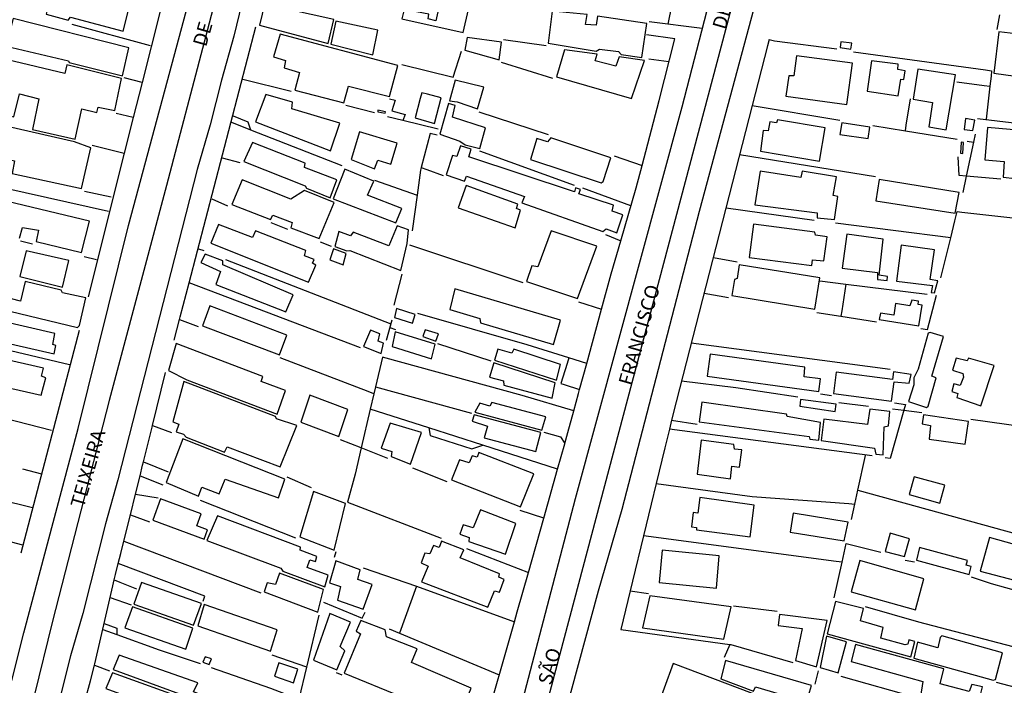
# Model space of a CAD drawing. Units: millimetres. Extents: x 178300 to 180721, y 1671502 to 1674280.
# Drawn here: x 180282 to 180458, y 1673245 to 1673364 of the extents above; entities that cross this region are included whole.
import ezdxf
from ezdxf.enums import TextEntityAlignment as Align

# ---------------------------------------------------------------- set-up
doc = ezdxf.new("R2010")
doc.units = ezdxf.units.MM
doc.header["$MEASUREMENT"] = 0
for name, color, linetype in [('IMAGEM', 7, 'Continuous'), ('V-EDIFICACAO', 7, 'Continuous'), ('V-EIXO_DE_LOGRADOURO', 3, 'Continuous'), ('V-LOTE', 1, 'Continuous'), ('V-NOME_DOS_LOGRADOUROS', 7, 'Continuous'), ('V-QUADRA', 2, 'Continuous'), ('V-TESTADA', 250, 'Continuous')]:
    doc.layers.add(name, color=color, linetype=linetype)
picture_1 = doc.add_image_def('image1.jpg', size_in_pixel=(4029, 4627))

msp = doc.modelspace()

# ---------------------------------------------------------------- linework, layer by layer
at = {"layer": 'V-EDIFICACAO'}
for points in [[(180358.21, 1673370.71), (180356.81, 1673364.16), (180355.4, 1673364.5), (180355.53, 1673365.35), (180351.11, 1673366.2), (180350.73, 1673364.54), (180361.69, 1673362.04), (180363.39, 1673369.56), (180358.21, 1673370.71)], [(180330.41, 1673366.2), (180330.66, 1673367.69), (180331.94, 1673367.43), (180332.07, 1673368.03), (180326.63, 1673369.09), (180325.22, 1673363.35), (180337.51, 1673360.12), (180338.53, 1673364.37), (180330.41, 1673366.2)], [(180292.45, 1673368.33), (180291.77, 1673366.24), (180287.6, 1673367.48), (180287.09, 1673365.35), (180291, 1673364.29), (180291.43, 1673364.84), (180300.82, 1673362.29), (180301.72, 1673365.82), (180292.45, 1673368.33)], [(180385.71, 1673364.97), (180385.46, 1673363.4), (180383.59, 1673363.52), (180383.84, 1673365.27), (180377.63, 1673365.86), (180376.87, 1673360.17), (180385.5, 1673358.72), (180386.05, 1673359.1), (180389.49, 1673358.68), (180389.92, 1673358.12), (180393.66, 1673357.61), (180394.51, 1673363.65), (180385.71, 1673364.97)], [(180281.14, 1673364.59), (180279.91, 1673359.61), (180291.09, 1673356.98), (180291.17, 1673356.68), (180300.7, 1673354.34), (180301.84, 1673359.32), (180281.14, 1673364.59)], [(180338.91, 1673364.12), (180338.02, 1673359.95), (180345.5, 1673358.08), (180346.39, 1673362.46), (180338.91, 1673364.12)], [(180328.96, 1673361.78), (180327.77, 1673357.7), (180329.9, 1673357.06), (180329.64, 1673355.74), (180332.41, 1673354.89), (180331.56, 1673351.75), (180340.31, 1673349.5), (180341.16, 1673352.47), (180348.47, 1673350.64), (180349.96, 1673356.17), (180328.96, 1673361.78)], [(180457.51, 1673362.16), (180456.61, 1673354.77), (180460.48, 1673354.26), (180460.78, 1673357.4), (180460.4, 1673357.44), (180460.65, 1673359.19), (180460.27, 1673359.23), (180460.57, 1673361.82), (180457.51, 1673362.16)], [(180290.79, 1673356.25), (180290.41, 1673354.72), (180280.16, 1673357.15), (180280.5, 1673358.89), (180280.5, 1673358.89), (180274.77, 1673360.38), (180272.77, 1673352.34), (180274.26, 1673351.96), (180273.57, 1673348.77), (180281.31, 1673346.95), (180282.29, 1673351.07), (180285.73, 1673350.22), (180284.63, 1673344.73), (180292.24, 1673342.99), (180293.47, 1673348.43), (180296.15, 1673347.75), (180296.4, 1673348.73), (180299.38, 1673348.09), (180300.53, 1673353.83), (180290.79, 1673356.25)], [(180362.42, 1673361.19), (180361.95, 1673358.93), (180368.11, 1673357.19), (180368.54, 1673360.34), (180362.42, 1673361.19)], [(180429.28, 1673360.42), (180429.11, 1673359.36), (180431.02, 1673359.06), (180431.19, 1673360.17), (180429.28, 1673360.42)], [(180385.29, 1673357.02), (180385.63, 1673358.21), (180379.8, 1673358.97), (180378.4, 1673354.13), (180391.79, 1673350.26), (180394.13, 1673357.06), (180389.58, 1673357.7), (180388.98, 1673356.04), (180385.29, 1673357.02)], [(180421.33, 1673357.91), (180420.82, 1673354.3), (180419.93, 1673354.34), (180419.42, 1673350.69), (180430.34, 1673349.16), (180431.36, 1673356.55), (180421.33, 1673357.91)], [(180434.72, 1673357.02), (180433.96, 1673351.54), (180439.48, 1673350.73), (180439.99, 1673353.7), (180440.55, 1673353.66), (180440.76, 1673355.23), (180439.44, 1673355.45), (180439.53, 1673356.38), (180434.72, 1673357.02)], [(180443.01, 1673355.53), (180442.2, 1673350.13), (180445.65, 1673349.54), (180444.97, 1673345.2), (180448.11, 1673344.65), (180449.77, 1673354.51), (180443.01, 1673355.53)], [(180360.25, 1673353.53), (180359.23, 1673349.84), (180360.63, 1673349.67), (180364.24, 1673348.43), (180365.35, 1673352.26), (180360.25, 1673353.53)], [(180326.37, 1673350.98), (180324.54, 1673346.05), (180337.93, 1673340.87), (180339.59, 1673345.84), (180331.05, 1673348.39), (180331.17, 1673349.58), (180326.37, 1673350.98)], [(180359.74, 1673346.9), (180360.25, 1673349.03), (180359.06, 1673349.37), (180357.49, 1673343.88), (180361.06, 1673342.61), (180362.03, 1673341.97), (180364.63, 1673341.29), (180365.69, 1673345.03), (180359.74, 1673346.9)], [(180346.43, 1673348.14), (180346.43, 1673347.88), (180347.71, 1673347.63), (180347.81, 1673347.85), (180346.43, 1673348.14)], [(180274.09, 1673346.61), (180272.3, 1673339), (180277.95, 1673337.72), (180278.51, 1673339.76), (180281.4, 1673339.08), (180281.01, 1673336.83), (180281.01, 1673336.83), (180281.01, 1673336.83), (180293.38, 1673334.15), (180295.04, 1673341.42), (180292.11, 1673342.48), (180274.09, 1673346.61)], [(180417.89, 1673346.44), (180417.72, 1673345.88), (180416.53, 1673346.05), (180416.27, 1673344.48), (180415.38, 1673344.52), (180414.87, 1673340.82), (180425.41, 1673339.04), (180426.43, 1673344.99), (180417.89, 1673346.44)], [(180429.41, 1673345.92), (180429.07, 1673343.84), (180434.17, 1673343.12), (180434.43, 1673345.12), (180429.41, 1673345.92)], [(180451.56, 1673346.65), (180451.3, 1673344.73), (180452.87, 1673344.52), (180453.21, 1673346.39), (180451.56, 1673346.65)], [(180343.12, 1673344.31), (180341.63, 1673339.34), (180345.8, 1673337.68), (180346.39, 1673339.21), (180348.73, 1673338.49), (180349.88, 1673342.27), (180343.12, 1673344.31)], [(180455.47, 1673345.07), (180455, 1673339.29), (180458.48, 1673339), (180458.31, 1673336.15), (180460.36, 1673335.94), (180460.7, 1673338.78), (180463.76, 1673338.53), (180464.27, 1673344.31), (180455.47, 1673345.07)], [(180333.26, 1673337.93), (180333.43, 1673338.66), (180323.99, 1673342.4), (180322.46, 1673338.95), (180333.38, 1673334.62), (180333.64, 1673334.19), (180337.89, 1673332.49), (180339.08, 1673335.68), (180333.26, 1673337.93)], [(180376.78, 1673342.48), (180374.87, 1673343.12), (180373.72, 1673339.34), (180386.39, 1673335.17), (180386.73, 1673335.38), (180388.09, 1673339.63), (180377.34, 1673343.2), (180376.78, 1673342.48)], [(180450.79, 1673342.44), (180450.66, 1673340.48), (180451.09, 1673340.4), (180451.22, 1673342.4), (180450.79, 1673342.44)], [(180358.63, 1673336.62), (180361.91, 1673335.47), (180362.25, 1673336.36), (180372.63, 1673332.72), (180372.63, 1673332.72), (180372.19, 1673331.6), (180386.69, 1673326.46), (180387.24, 1673326.92), (180389.2, 1673326.24), (180390.26, 1673329.43), (180388.35, 1673330.11), (180388.6, 1673331.17), (180382.4, 1673333.17), (180382.65, 1673333.98), (180381.76, 1673334.24), (180381.59, 1673333.56), (180362.71, 1673339.8), (180363.1, 1673341.16), (180361.18, 1673341.8), (180360.55, 1673339.89), (180359.78, 1673340.06), (180358.63, 1673336.62)], [(180340.48, 1673337.59), (180338.44, 1673332.28), (180349.62, 1673328.03), (180350.73, 1673330.58), (180344.56, 1673332.96), (180345.67, 1673335.47), (180340.48, 1673337.59)], [(180414.83, 1673337.25), (180413.85, 1673331.22), (180425.03, 1673329.77), (180425.03, 1673328.88), (180428.09, 1673328.58), (180428.73, 1673332.7), (180427.88, 1673332.88), (180428.47, 1673336.23), (180422.31, 1673337.25), (180422.1, 1673336.11), (180414.83, 1673337.25)], [(180330.83, 1673332.24), (180322.16, 1673335.68), (180320.29, 1673331.26), (180327.18, 1673328.58), (180327.6, 1673329.39), (180331.09, 1673328.07), (180330.83, 1673327.09), (180335.93, 1673325.18), (180338.61, 1673331.64), (180333.3, 1673333.81), (180330.83, 1673332.24)], [(180436.13, 1673335.77), (180435.53, 1673331.94), (180449.69, 1673329.73), (180450.41, 1673333.43), (180436.13, 1673335.77)], [(180362.2, 1673334.7), (180360.8, 1673330.71), (180370.96, 1673327.09), (180371.94, 1673330.24), (180371.22, 1673330.58), (180371.47, 1673331.34), (180362.2, 1673334.7)], [(180324.54, 1673326.58), (180323.99, 1673325.39), (180317.91, 1673327.73), (180316.51, 1673324.37), (180334.02, 1673317.36), (180335.3, 1673320.42), (180334.74, 1673320.76), (180335, 1673321.44), (180333.3, 1673322.08), (180333.51, 1673323.06), (180324.54, 1673326.58)], [(180341.97, 1673326.33), (180341.5, 1673325.65), (180339.46, 1673326.46), (180338.74, 1673323.78), (180340.87, 1673322.97), (180341.38, 1673323.06), (180350.51, 1673319.49), (180351.66, 1673324.33), (180351.92, 1673326.75), (180349.88, 1673327.48), (180348.39, 1673323.91), (180341.97, 1673326.33)], [(180377.42, 1673326.58), (180375.04, 1673320.12), (180373.98, 1673320.29), (180373, 1673317.49), (180382.14, 1673314.47), (180385.58, 1673323.82), (180377.42, 1673326.58)], [(180413.6, 1673327.77), (180412.87, 1673321.82), (180424.05, 1673320.38), (180424.18, 1673321.4), (180426.22, 1673321.19), (180426.82, 1673325.52), (180424.73, 1673325.82), (180424.61, 1673326.33), (180413.6, 1673327.77)], [(180271.96, 1673319.87), (180271.32, 1673317.19), (180266.99, 1673318.17), (180267.5, 1673320.93), (180264.44, 1673321.61), (180264.01, 1673322.04), (180262.4, 1673322.42), (180261.29, 1673318.12), (180257.72, 1673319.4), (180257.72, 1673319.4), (180258.74, 1673323.18), (180250.62, 1673325.14), (180249.13, 1673319.78), (180292.66, 1673309.24), (180293.04, 1673309.62), (180294.19, 1673314.55), (180289.98, 1673315.49), (180289.77, 1673315.96), (180283.31, 1673317.51), (180283.31, 1673317.51), (180282.5, 1673314), (180278.04, 1673315.11), (180278.8, 1673318.25), (180271.96, 1673319.87)], [(180430.34, 1673325.95), (180429.49, 1673319.91), (180435.83, 1673319.1), (180435.83, 1673317.87), (180437.53, 1673317.66), (180437.61, 1673318.42), (180436.08, 1673318.63), (180436.85, 1673325.1), (180430.34, 1673325.95)], [(180283.48, 1673323.01), (180282.37, 1673318.38), (180289.98, 1673316.47), (180291.13, 1673321.23), (180283.48, 1673323.01)], [(180338.48, 1673323.35), (180337.85, 1673321.36), (180340.19, 1673320.51), (180340.74, 1673322.5), (180338.48, 1673323.35)], [(180440.04, 1673323.99), (180439.23, 1673317.57), (180445.65, 1673316.76), (180445.43, 1673315.53), (180446.03, 1673315.45), (180446.58, 1673317.61), (180445.26, 1673317.87), (180445.99, 1673323.18), (180440.04, 1673323.99)], [(180318.68, 1673320.51), (180318.68, 1673321.19), (180315.49, 1673322.42), (180314.72, 1673320.89), (180318.25, 1673319.31), (180317.44, 1673316.98), (180329.94, 1673312.05), (180331.26, 1673315.11), (180318.68, 1673320.51)], [(180411.09, 1673320.51), (180410.71, 1673318.04), (180410.2, 1673317.87), (180409.77, 1673315.02), (180424.61, 1673312.56), (180425.5, 1673318.17), (180411.09, 1673320.51)], [(180360.21, 1673316.21), (180359.31, 1673312.47), (180364.63, 1673310.9), (180364.75, 1673310.13), (180377.85, 1673306.22), (180379.12, 1673310.6), (180360.21, 1673316.21)], [(180441.95, 1673314.13), (180441.61, 1673313.15), (180439.02, 1673313.58), (180438.76, 1673311.45), (180436.34, 1673311.83), (180436.13, 1673310.69), (180443.22, 1673309.54), (180443.78, 1673313.24), (180443.1, 1673313.36), (180443.14, 1673313.96), (180441.95, 1673314.13)], [(180316.34, 1673313.15), (180316.34, 1673313.15), (180315.02, 1673309.58), (180328.84, 1673304.35), (180330.11, 1673307.88), (180316.34, 1673313.15)], [(180349.75, 1673312.64), (180349.37, 1673311.03), (180352.6, 1673310.05), (180353.07, 1673311.62), (180349.75, 1673312.64)], [(180273.87, 1673311.58), (180273.4, 1673309.88), (180269.79, 1673310.73), (180269.41, 1673308.9), (180288.5, 1673304.56), (180288.79, 1673306.05), (180288.24, 1673306.22), (180288.62, 1673308.18), (180273.87, 1673311.58)], [(180345.07, 1673308.77), (180343.84, 1673305.84), (180346.99, 1673304.61), (180347.45, 1673306.48), (180346.48, 1673306.82), (180346.77, 1673308.14), (180345.07, 1673308.77)], [(180349.54, 1673308.48), (180348.98, 1673305.88), (180356, 1673303.63), (180356.64, 1673306.31), (180349.54, 1673308.48)], [(180354.85, 1673308.86), (180354.47, 1673307.63), (180356.76, 1673306.82), (180357.27, 1673308.14), (180354.85, 1673308.86)], [(180445.26, 1673308.39), (180444.88, 1673308.26), (180443.1, 1673301.8), (180442.33, 1673300.27), (180442.29, 1673299), (180441.35, 1673296.02), (180444.58, 1673294.96), (180444.88, 1673295.21), (180446.29, 1673300.27), (180445.52, 1673300.53), (180447.6, 1673307.63), (180445.26, 1673308.39)], [(180310.3, 1673306.39), (180308.94, 1673301.55), (180312.21, 1673299.93), (180328.37, 1673293.73), (180329.9, 1673298.02), (180325.56, 1673299.63), (180325.82, 1673300.48), (180310.3, 1673306.39)], [(180370.75, 1673305.41), (180370.37, 1673304.65), (180367.9, 1673305.41), (180367.31, 1673303.42), (180378.36, 1673299.85), (180379.12, 1673302.65), (180370.75, 1673305.41)], [(180274.26, 1673304.82), (180272.98, 1673300.14), (180286.2, 1673297.13), (180287.01, 1673300.27), (180286.24, 1673300.57), (180286.58, 1673301.97), (180274.26, 1673304.82)], [(180405.9, 1673304.48), (180405.35, 1673300.53), (180425.33, 1673297.81), (180425.63, 1673300.06), (180422.69, 1673300.44), (180422.82, 1673302.14), (180405.9, 1673304.48)], [(180452.11, 1673303.8), (180451.85, 1673303.29), (180449.86, 1673303.76), (180449.22, 1673301.63), (180451.09, 1673301.04), (180451.22, 1673300.4), (180450.62, 1673298.91), (180449.47, 1673299.17), (180449.09, 1673297.81), (180450.2, 1673297.47), (180449.98, 1673296.74), (180454.32, 1673295.26), (180456.7, 1673302.44), (180452.11, 1673303.8)], [(180367.18, 1673302.95), (180366.41, 1673300.4), (180368.92, 1673299.72), (180368.96, 1673298.95), (180377.62, 1673296.61), (180377.62, 1673296.61), (180378.14, 1673299.38), (180367.18, 1673302.95)], [(180428.39, 1673301.29), (180427.96, 1673297.47), (180438.34, 1673296.06), (180438.8, 1673299.55), (180441.48, 1673299.29), (180441.82, 1673300.87), (180438.68, 1673301.33), (180438.51, 1673299.97), (180428.39, 1673301.29)], [(180311.7, 1673299.59), (180309.71, 1673292.36), (180310.81, 1673291.94), (180310.34, 1673290.58), (180311.62, 1673290.15), (180312.13, 1673289.64), (180318.97, 1673286.97), (180319.48, 1673287.9), (180328.92, 1673284.33), (180331.9, 1673291.73), (180328.28, 1673292.92), (180328.11, 1673293.34), (180311.7, 1673299.59)], [(180334.23, 1673297.17), (180332.66, 1673292.32), (180339.46, 1673289.73), (180341.04, 1673294.62), (180334.23, 1673297.17)], [(180422.06, 1673296.4), (180421.89, 1673295.21), (180428.26, 1673294.24), (180428.39, 1673295.55), (180422.06, 1673296.4)], [(180366.8, 1673295.85), (180366.46, 1673295.17), (180364.63, 1673295.72), (180363.78, 1673294.11), (180375.76, 1673290.92), (180376.49, 1673293.26), (180366.8, 1673295.85)], [(180419.63, 1673293.34), (180419.51, 1673293.77), (180404.37, 1673295.89), (180403.9, 1673292.36), (180423.59, 1673289.77), (180423.71, 1673289.3), (180425.29, 1673289.13), (180425.63, 1673292.28), (180419.63, 1673293.34)], [(180434.43, 1673294.66), (180434, 1673291.9), (180426.22, 1673292.87), (180425.75, 1673289.05), (180435.28, 1673287.65), (180435.53, 1673286.58), (180436.81, 1673286.46), (180437.02, 1673291.51), (180437.78, 1673291.64), (180438.04, 1673294.24), (180434.43, 1673294.66)], [(180363.65, 1673293.64), (180363.31, 1673292.49), (180366.03, 1673291.6), (180365.43, 1673289.52), (180374.66, 1673287.09), (180375.59, 1673290.45), (180363.65, 1673293.64)], [(180444.03, 1673293.64), (180443.78, 1673292.02), (180445.31, 1673291.73), (180445.05, 1673289.26), (180451.51, 1673288.37), (180452.07, 1673292.45), (180444.03, 1673293.64)], [(180348.64, 1673292.15), (180347.03, 1673287.69), (180348.94, 1673287.05), (180348.77, 1673286.16), (180352.26, 1673284.8), (180354.21, 1673290.45), (180348.64, 1673292.15)], [(180311.53, 1673289.35), (180308.56, 1673281.53), (180314.3, 1673279.06), (180314.94, 1673280.68), (180318, 1673279.48), (180319.1, 1673282.12), (180328.62, 1673278.8), (180329.77, 1673282.12), (180311.53, 1673289.35)], [(180404.29, 1673289.09), (180403.52, 1673283.01), (180409.52, 1673282.21), (180409.73, 1673284.42), (180411.13, 1673284.29), (180411.51, 1673287.35), (180410.24, 1673287.52), (180410.11, 1673288.33), (180404.29, 1673289.09)], [(180364.5, 1673286.88), (180364.16, 1673286.07), (180363.27, 1673286.29), (180362.76, 1673285.05), (180361.01, 1673285.61), (180359.57, 1673281.99), (180371.94, 1673277.19), (180374.32, 1673283.1), (180364.5, 1673286.88)], [(180442.37, 1673282.55), (180441.48, 1673279.4), (180446.97, 1673277.83), (180447.86, 1673281.02), (180442.37, 1673282.55)], [(180307.5, 1673278.59), (180306.18, 1673274.77), (180315.36, 1673271.37), (180315.96, 1673273.07), (180314.04, 1673273.79), (180314.81, 1673275.91), (180307.5, 1673278.59)], [(180334.87, 1673279.91), (180332.45, 1673271.83), (180338.61, 1673269.41), (180340.61, 1673277.78), (180334.87, 1673279.91)], [(180404.03, 1673278.85), (180403.65, 1673276.04), (180402.84, 1673276.13), (180402.54, 1673273.62), (180403.44, 1673273.49), (180403.44, 1673273.07), (180413, 1673271.79), (180413.72, 1673277.49), (180404.03, 1673278.85)], [(180317.7, 1673275.57), (180315.83, 1673271.15), (180329.05, 1673266.22), (180329.39, 1673265.67), (180336.91, 1673262.86), (180337.55, 1673264.95), (180333.77, 1673266.31), (180334.23, 1673267.67), (180335.25, 1673267.41), (180335.51, 1673268.31), (180332.49, 1673269.41), (180332.58, 1673269.96), (180317.7, 1673275.57)], [(180364.8, 1673276.64), (180363.44, 1673273.41), (180361.65, 1673273.92), (180361.1, 1673272.26), (180362.76, 1673271.66), (180362.67, 1673270.98), (180369.26, 1673268.69), (180371.13, 1673274.17), (180364.8, 1673276.64)], [(180420.7, 1673276.04), (180420.19, 1673272.64), (180429.83, 1673271.11), (180430.56, 1673274.43), (180420.7, 1673276.04)], [(180438.08, 1673272.43), (180437.19, 1673269.16), (180440.67, 1673268.26), (180441.52, 1673271.45), (180438.08, 1673272.43)], [(180455.85, 1673271.71), (180454.19, 1673265.67), (180461.72, 1673263.71), (180463.33, 1673269.62), (180455.85, 1673271.71)], [(180361.14, 1673268.05), (180361.78, 1673269.5), (180357.83, 1673271.03), (180357.4, 1673269.88), (180356.34, 1673270.26), (180355.7, 1673268.77), (180354.81, 1673268.86), (180354.17, 1673267.16), (180355.4, 1673266.56), (180354.21, 1673263.76), (180366.11, 1673259.21), (180367.26, 1673262.14), (180368.16, 1673261.89), (180369.01, 1673264.18), (180368.03, 1673264.56), (180368.16, 1673265.2), (180361.14, 1673268.05)], [(180443.35, 1673269.92), (180442.8, 1673267.63), (180452.19, 1673265.03), (180452.58, 1673266.48), (180451.68, 1673266.73), (180451.9, 1673267.58), (180443.35, 1673269.92)], [(180397.27, 1673269.41), (180396.72, 1673263.63), (180407.01, 1673262.61), (180407.48, 1673268.39), (180397.27, 1673269.41)], [(180338.91, 1673267.5), (180337.76, 1673263.54), (180339.72, 1673262.91), (180339.21, 1673260.44), (180343.8, 1673258.83), (180345.41, 1673263.29), (180342.86, 1673264.18), (180343.25, 1673265.92), (180338.91, 1673267.5)], [(180432.64, 1673267.54), (180431.11, 1673261.93), (180442.59, 1673258.74), (180444.12, 1673264.27), (180432.64, 1673267.54)], [(180328.79, 1673265.29), (180328.11, 1673263.29), (180326.63, 1673263.54), (180326.07, 1673261.97), (180335.68, 1673258.32), (180336.66, 1673262.35), (180328.79, 1673265.29)], [(180304.14, 1673263.63), (180302.74, 1673259.76), (180313.45, 1673255.98), (180314.85, 1673259.89), (180304.14, 1673263.63)], [(180395.06, 1673261.25), (180393.75, 1673255.51), (180408.33, 1673253.51), (180409.64, 1673259.25), (180395.06, 1673261.25)], [(180302.52, 1673259.25), (180301.12, 1673255.51), (180312.04, 1673251.68), (180313.32, 1673255.47), (180302.52, 1673259.25)], [(180315.32, 1673259.68), (180314.21, 1673255.85), (180327.18, 1673251.34), (180328.41, 1673255.13), (180315.32, 1673259.68)], [(180428.3, 1673260.23), (180426.82, 1673254.45), (180441.78, 1673250.32), (180442.5, 1673253.09), (180441.4, 1673253.34), (180441.23, 1673252.58), (180440.76, 1673252.45), (180436.38, 1673253.68), (180436.85, 1673255.6), (180432.77, 1673256.79), (180433.32, 1673258.95), (180428.3, 1673260.23)], [(180334.87, 1673249.73), (180339.08, 1673247.99), (180340.48, 1673251.39), (180339.67, 1673252.19), (180341.5, 1673256.53), (180337.8, 1673258.06), (180334.87, 1673249.73)], [(180418.27, 1673257.89), (180418.06, 1673255.94), (180422.35, 1673255.38), (180421.16, 1673249.64), (180424.9, 1673248.54), (180426.82, 1673256.83), (180418.27, 1673257.89)], [(180347.96, 1673253.9), (180347.71, 1673255.13), (180343.37, 1673256.83), (180342.52, 1673254.92), (180343.29, 1673254.45), (180340.36, 1673247.39), (180360.8, 1673239.06), (180363.1, 1673244.71), (180352.43, 1673249.3), (180352.43, 1673249.3), (180353.45, 1673251.73), (180347.96, 1673253.9)], [(180426.69, 1673254.02), (180425.54, 1673248.41), (180428.77, 1673247.48), (180430.26, 1673253), (180426.69, 1673254.02)], [(180442.97, 1673252.92), (180442.29, 1673250.11), (180456.53, 1673246.16), (180456.91, 1673246.29), (180458.19, 1673251.05), (180447.35, 1673254.11), (180447.01, 1673253.77), (180446.58, 1673251.94), (180442.97, 1673252.92)], [(180431.87, 1673252.53), (180431.11, 1673249.47), (180443.95, 1673245.9), (180443.52, 1673243.23), (180456.7, 1673239.7), (180457.46, 1673242.67), (180454.23, 1673243.52), (180454.62, 1673244.93), (180452.7, 1673245.39), (180452.19, 1673244.12), (180447.01, 1673245.52), (180447.65, 1673248.16), (180431.87, 1673252.53)], [(180300.14, 1673250.62), (180299.04, 1673248.03), (180310.9, 1673243.69), (180315.06, 1673242.59), (180315.45, 1673243.31), (180313.45, 1673244.03), (180314.21, 1673245.65), (180300.14, 1673250.62)], [(180315.53, 1673250.32), (180315.11, 1673249.35), (180316.25, 1673248.96), (180316.64, 1673249.98), (180315.53, 1673250.32)], [(180328.67, 1673249.26), (180327.9, 1673246.84), (180331.34, 1673245.65), (180332.11, 1673248.11), (180328.67, 1673249.26)], [(180396.04, 1673240.29), (180409.6, 1673235.15), (180410.07, 1673235.36), (180410.83, 1673237.53), (180416.83, 1673235.36), (180417.59, 1673237.49), (180418.7, 1673237.36), (180419.21, 1673238.59), (180419.08, 1673238.93), (180412.66, 1673241.27), (180413.47, 1673243.78), (180399.27, 1673249.13), (180396.04, 1673240.29)], [(180408.62, 1673249.64), (180407.77, 1673246.41), (180413.6, 1673244.2), (180413.98, 1673244.93), (180423.03, 1673242.25), (180423.08, 1673242.63), (180423.08, 1673242.21), (180424.01, 1673245.18), (180408.62, 1673249.64)], [(180298.91, 1673247.48), (180297.72, 1673244.63), (180311.66, 1673239.57), (180312.85, 1673242.46), (180298.91, 1673247.48)]]:
    msp.add_lwpolyline(points, close=True, dxfattribs=at)
msp.add_lwpolyline([(180282.29, 1673325.27), (180282.84, 1673327.18), (180285.69, 1673326.67), (180285.26, 1673324.63), (180293.38, 1673322.67), (180294.83, 1673328.28), (180275.62, 1673332.88)], dxfattribs=at)
at = {"layer": 'V-EIXO_DE_LOGRADOURO'}
for points in [[(180341.15, 1673462.03), (180338.11, 1673450.23), (180328.82, 1673411.72), (180308.62, 1673334.7), (180298.32, 1673296.19), (180288.22, 1673256.7), (180278.32, 1673216.62), (180265.86, 1673169.32)], [(180357.03, 1673169.48), (180365.97, 1673202.62), (180366.94, 1673207.22), (180369.46, 1673215.82), (180376.68, 1673242.1), (180415.88, 1673389.89), (180420.42, 1673409.15), (180428.3, 1673446.97), (180430.04, 1673454.91)]]:
    msp.add_lwpolyline(points, dxfattribs=at)
at = {"layer": 'V-LOTE'}
for points in [[(180309.09, 1673372.33), (180304.24, 1673353.12)], [(180398.35, 1673363.57), (180399.74, 1673370.34)], [(180457.66, 1673365.23), (180457.18, 1673362.59)], [(180291.66, 1673363.53), (180305.68, 1673359.76)], [(180404.42, 1673362.81), (180394.95, 1673363.99)], [(180312.65, 1673317.24), (180324.6, 1673363.07)], [(180399.52, 1673360.93), (180394.47, 1673361.66)], [(180368.92, 1673360.8), (180376.54, 1673359.75)], [(180396.77, 1673349.89), (180399.52, 1673360.93)], [(180416.42, 1673360.79), (180416.14, 1673359.7), (180413.39, 1673348.98)], [(180416.42, 1673360.79), (180417.4, 1673360.57), (180428.52, 1673359.16)], [(180350.73, 1673356.35), (180359.89, 1673354.09), (180361.35, 1673358.71)], [(180431.51, 1673358.63), (180455.11, 1673355.38), (180456.2, 1673355.23)], [(180368.48, 1673356.76), (180377.69, 1673353.9)], [(180394.92, 1673357.34), (180398.5, 1673356.85)], [(180456.2, 1673355.23), (180456.12, 1673354.24), (180455.91, 1673352.44)], [(180304.24, 1673353.12), (180301.01, 1673353.95)], [(180304.24, 1673353.12), (180302.66, 1673346.86)], [(180322.24, 1673353.72), (180330.92, 1673351.55)], [(180450.01, 1673353.22), (180454.91, 1673352.57), (180455.91, 1673352.44)], [(180354.28, 1673351.27), (180354.01, 1673350.26), (180353.08, 1673346.81), (180356.53, 1673345.8), (180357.73, 1673350.4), (180355.28, 1673351.02), (180354.28, 1673351.27)], [(180455.91, 1673352.44), (180455.26, 1673346.57)], [(180345.81, 1673347.71), (180340.67, 1673349)], [(180348.51, 1673350.18), (180349.53, 1673349.94), (180348.91, 1673348.05), (180351.3, 1673347.37), (180350.87, 1673346.3)], [(180393.68, 1673338.29), (180396.77, 1673349.89)], [(180440.82, 1673344.47), (180440.97, 1673345.47), (180441.7, 1673350.18)], [(180302.66, 1673346.86), (180299.6, 1673347.54)], [(180364.46, 1673347.86), (180376.86, 1673343.81)], [(180413.39, 1673348.98), (180399.77, 1673295.97)], [(180413.39, 1673348.98), (180429.08, 1673346.37)], [(180302.66, 1673346.86), (180301.05, 1673340.48)], [(180320.21, 1673346), (180323.61, 1673344.67)], [(180320.51, 1673347.15), (180323.14, 1673346.08), (180323.61, 1673344.67)], [(180350.87, 1673346.3), (180348.11, 1673346.96)], [(180357.23, 1673344.79), (180350.87, 1673346.3)], [(180453.68, 1673346.66), (180474.81, 1673344.15)], [(180323.61, 1673344.67), (180339.99, 1673338.26)], [(180357.03, 1673343.71), (180355.75, 1673343.97), (180354.18, 1673337.89)], [(180435, 1673345.41), (180440.82, 1673344.47)], [(180440.82, 1673344.47), (180450.09, 1673342.97)], [(180453.26, 1673343.9), (180452.96, 1673342.46)], [(180452.96, 1673342.46), (180451.68, 1673336.37)], [(180451.85, 1673342.64), (180452.96, 1673342.46)], [(180301.05, 1673340.48), (180294.56, 1673314.77)], [(180295.32, 1673341.9), (180301.05, 1673340.48)], [(180381.57, 1673334.71), (180364.66, 1673340.82)], [(180435.44, 1673336.24), (180411.14, 1673340.19)], [(180257.4, 1673339.22), (180298.23, 1673330.06)], [(180318.53, 1673339.61), (180321.71, 1673338.78)], [(180388.69, 1673340.01), (180393.68, 1673338.29)], [(180451.68, 1673336.37), (180450.45, 1673336.48), (180450.23, 1673339.84)], [(180354.18, 1673337.89), (180354.06, 1673337.44), (180353.44, 1673332.98)], [(180354.18, 1673337.89), (180355.18, 1673337.52), (180358.12, 1673336.45)], [(180392.61, 1673334.29), (180393.68, 1673338.29)], [(180345.83, 1673335.66), (180353.44, 1673332.98)], [(180451.68, 1673336.37), (180451.06, 1673333.44)], [(180457.88, 1673335.8), (180451.68, 1673336.37)], [(180298.72, 1673332.58), (180293.93, 1673333.61)], [(180391.67, 1673331.02), (180383.06, 1673334.18)], [(180389.88, 1673324.78), (180392.61, 1673334.29)], [(180319.58, 1673331), (180316.75, 1673332.22)], [(180353.44, 1673332.98), (180352.55, 1673326.59)], [(180408.72, 1673330.66), (180424.49, 1673328.45)], [(180448.92, 1673325.32), (180449.67, 1673328.34), (180450.09, 1673330.02)], [(180450.09, 1673330.02), (180450.92, 1673329.92), (180469.72, 1673327.82)], [(180330.29, 1673326.81), (180327.32, 1673327.99)], [(180448.92, 1673325.32), (180428.3, 1673327.96)], [(180282.48, 1673324.75), (180284.65, 1673324.24)], [(180338.13, 1673323.78), (180336.14, 1673324.57)], [(180387.17, 1673325.94), (180389.88, 1673324.78)], [(180388.18, 1673318.87), (180389.88, 1673324.78)], [(180447.13, 1673318.16), (180448.92, 1673325.32)], [(180314.31, 1673323.37), (180315.28, 1673323.05)], [(180352.06, 1673324.08), (180372.38, 1673317.35)], [(180293.88, 1673321.99), (180296.1, 1673321.45)], [(180319.18, 1673321.42), (180348.71, 1673309.95)], [(180406.47, 1673321.81), (180410.69, 1673321.05)], [(180349.33, 1673313.24), (180350.79, 1673318.82)], [(180386.44, 1673312.52), (180388.18, 1673318.87)], [(180425.51, 1673317.6), (180430.13, 1673317.04)], [(180311.06, 1673311.16), (180312.65, 1673317.24)], [(180343.31, 1673305.61), (180312.65, 1673317.24)], [(180430.13, 1673317.04), (180429.4, 1673312.27), (180429.25, 1673311.27)], [(180430.13, 1673317.04), (180444.68, 1673315.26)], [(180382.34, 1673313.85), (180386.44, 1673312.52)], [(180404.81, 1673315.42), (180409.16, 1673314.66)], [(180443.59, 1673309.06), (180444.75, 1673308.93), (180446.38, 1673315.03)], [(180383.78, 1673302.81), (180386.44, 1673312.52)], [(180309.97, 1673306.98), (180310.94, 1673310.7)], [(180310.94, 1673310.7), (180311.06, 1673311.16)], [(180310.94, 1673310.7), (180314.26, 1673309.43)], [(180348.93, 1673310.57), (180347.91, 1673306.92)], [(180380.59, 1673303.82), (180373.15, 1673306.18), (180353.58, 1673311.8)], [(180424.96, 1673311.93), (180429.25, 1673311.27)], [(180429.25, 1673311.27), (180435.64, 1673310.28)], [(180293, 1673308.76), (180282.54, 1673268.86)], [(180348.57, 1673309.27), (180349.55, 1673308.9)], [(180267.78, 1673308.2), (180291.26, 1673302.67)], [(180357.08, 1673306.41), (180366.6, 1673303.3)], [(180438.05, 1673301.73), (180402.5, 1673306.48)], [(180345.71, 1673297.41), (180344.7, 1673297.79), (180328.92, 1673303.85)], [(180381.46, 1673294.38), (180372.26, 1673297.07), (180347.25, 1673303.96), (180346, 1673298.64)], [(180380.59, 1673303.82), (180380.28, 1673302.82), (180379.51, 1673300.35), (180379.17, 1673299.23)], [(180383.78, 1673302.81), (180380.59, 1673303.82)], [(180242.71, 1673302.83), (180267.11, 1673296.28), (180288.05, 1673290.9)], [(180382.51, 1673298.19), (180383.78, 1673302.81)], [(180306.09, 1673291.75), (180308.43, 1673301.22)], [(180400.74, 1673299.71), (180410.46, 1673298.51), (180421.54, 1673296.86)], [(180346, 1673298.64), (180345.71, 1673297.41)], [(180346, 1673298.64), (180363.17, 1673293.92)], [(180379.17, 1673299.23), (180379.77, 1673299.04), (180382.51, 1673298.19)], [(180382.31, 1673297.47), (180382.51, 1673298.19)], [(180345.71, 1673297.41), (180345.06, 1673294.65)], [(180381.46, 1673294.38), (180382.31, 1673297.47)], [(180425.62, 1673297.39), (180427.56, 1673297.11)], [(180345.06, 1673294.65), (180343.43, 1673287.71)], [(180355.53, 1673291.29), (180345.06, 1673294.65)], [(180379.86, 1673288.53), (180380.39, 1673290.45), (180381.46, 1673294.38)], [(180399.77, 1673295.97), (180398.98, 1673292.69)], [(180428.88, 1673295.86), (180434.22, 1673295.2)], [(180440.53, 1673294.46), (180438.07, 1673285.82), (180437.19, 1673285.94)], [(180438.5, 1673294.72), (180440.53, 1673294.46)], [(180438.88, 1673295.77), (180440.82, 1673295.46), (180440.53, 1673294.46)], [(180440.53, 1673294.46), (180443.74, 1673294.04)], [(180398.98, 1673292.69), (180398.59, 1673291.09)], [(180398.98, 1673292.69), (180403.54, 1673291.96)], [(180465.27, 1673291), (180452.53, 1673292.81)], [(180304.48, 1673285.24), (180306.01, 1673291.43)], [(180306.01, 1673291.43), (180306.09, 1673291.75)], [(180306.09, 1673291.75), (180309.5, 1673290.47)], [(180365.21, 1673288.18), (180355.53, 1673291.29)], [(180355.53, 1673291.29), (180355.78, 1673289.96), (180363.21, 1673287.53), (180365.21, 1673288.18)], [(180398.59, 1673291.09), (180397.78, 1673287.74)], [(180434.88, 1673286.3), (180398.59, 1673291.09)], [(180343.43, 1673287.71), (180339.73, 1673289.16)], [(180376.13, 1673290.53), (180379.11, 1673289.72), (180379.86, 1673288.53)], [(180343.43, 1673287.71), (180342.33, 1673283.04), (180341, 1673278.03), (180357.73, 1673271.54)], [(180348.18, 1673285.85), (180343.43, 1673287.71)], [(180378.56, 1673283.9), (180365.21, 1673288.18)], [(180378.56, 1673283.9), (180379.84, 1673288.45), (180379.86, 1673288.53)], [(180397.78, 1673287.74), (180396.23, 1673281.37)], [(180432.31, 1673280.17), (180433.69, 1673286.38)], [(180282.86, 1673283.99), (180286.23, 1673283.09)], [(180303.86, 1673282.71), (180304.33, 1673284.61)], [(180304.33, 1673284.61), (180304.48, 1673285.24)], [(180304.48, 1673285.24), (180308.89, 1673283.44)], [(180358.81, 1673281.64), (180352.7, 1673284.11)], [(180376.09, 1673275.15), (180378.56, 1673283.9)], [(180303.05, 1673279.44), (180303.86, 1673282.71)], [(180303.86, 1673282.71), (180307.92, 1673281.08)], [(180334.55, 1673280.55), (180330.21, 1673282.46)], [(180396.23, 1673281.37), (180395.34, 1673277.66)], [(180396.23, 1673281.37), (180413.39, 1673279), (180430.68, 1673277.75), (180431.76, 1673277.67)], [(180302.13, 1673275.71), (180303.05, 1673279.44)], [(180303.05, 1673279.44), (180307.11, 1673278.8)], [(180431.76, 1673277.67), (180432.31, 1673280.17)], [(180432.31, 1673280.17), (180471.05, 1673269.5)], [(180284.63, 1673277.02), (180278.55, 1673278.46)], [(180314.61, 1673278.39), (180331.65, 1673271.64)], [(180395.34, 1673277.66), (180393.97, 1673272)], [(180431.14, 1673274.89), (180431.76, 1673277.67)], [(180261.69, 1673275.99), (180282.86, 1673270.35)], [(180300.97, 1673271.01), (180302.13, 1673275.71)], [(180302.13, 1673275.71), (180305.56, 1673274.5)], [(180376.09, 1673275.15), (180371.88, 1673276.51)], [(180373.34, 1673265.39), (180376.09, 1673275.15)], [(180393.97, 1673272), (180392, 1673263.87)], [(180393.97, 1673272), (180393.96, 1673272)], [(180429.47, 1673267.27), (180428.44, 1673267.4), (180393.97, 1673272)], [(180300.42, 1673268.82), (180300.97, 1673271.01)], [(180300.97, 1673271.01), (180325.48, 1673261.78)], [(180429.47, 1673267.27), (180430.22, 1673270.6), (180436.41, 1673269.03)], [(180299.97, 1673267), (180300.42, 1673268.82)], [(180338.91, 1673269.13), (180338.6, 1673268.12)], [(180362.25, 1673269.7), (180373.34, 1673265.39)], [(180299.26, 1673264.11), (180299.49, 1673265.06), (180299.97, 1673267)], [(180315.16, 1673260.3), (180315.47, 1673261.18), (180299.97, 1673267)], [(180343.77, 1673266.23), (180353.33, 1673262.96)], [(180428.04, 1673260.9), (180429.47, 1673267.27)], [(180440.76, 1673267.63), (180442.43, 1673267.32)], [(180371.36, 1673258.37), (180373.34, 1673265.39)], [(180466.48, 1673260.55), (180456.18, 1673263.37), (180452.64, 1673264.61)], [(180295.8, 1673249.08), (180299.02, 1673263.06), (180299.26, 1673264.11)], [(180299.26, 1673264.11), (180300.25, 1673263.67), (180303.25, 1673262.49)], [(180353.33, 1673262.96), (180350.27, 1673254.57)], [(180353.33, 1673262.96), (180370.85, 1673256.59)], [(180392, 1673263.87), (180391.57, 1673262.12)], [(180298.54, 1673260.95), (180302.26, 1673259.64)], [(180391.57, 1673262.12), (180389.9, 1673255.22)], [(180391.57, 1673262.12), (180394.84, 1673261.65)], [(180336.68, 1673260.1), (180343.63, 1673257.24), (180344.12, 1673258.34)], [(180417.84, 1673258.43), (180410.06, 1673259.4)], [(180463.97, 1673251.07), (180443.2, 1673256.55), (180433.65, 1673259.27)], [(180333.72, 1673248.49), (180335.93, 1673257.78)], [(180370.85, 1673256.59), (180371.36, 1673258.37)], [(180297.47, 1673256.27), (180299.7, 1673255.48), (180299.7, 1673254.31)], [(180365.17, 1673236.8), (180370.85, 1673256.59)], [(180297.22, 1673255.21), (180299.7, 1673254.31)], [(180299.7, 1673254.31), (180307.3, 1673251.57), (180314.61, 1673249.14)], [(180348.46, 1673255.33), (180350.27, 1673254.57)], [(180350.27, 1673254.57), (180368.11, 1673247.1)], [(180389.9, 1673255.22), (180409.38, 1673252.54)], [(180409.38, 1673252.54), (180408.39, 1673250.18)], [(180409.38, 1673252.54), (180409.59, 1673252.51), (180420.68, 1673249.31)], [(180333.72, 1673248.49), (180327.52, 1673250.65)], [(180294.98, 1673246.01), (180295.73, 1673248.82)], [(180295.73, 1673248.82), (180295.8, 1673249.08)], [(180295.73, 1673248.82), (180298.41, 1673247.8)], [(180316.6, 1673248.39), (180327.23, 1673244.74), (180332.35, 1673242.76)], [(180332.35, 1673242.76), (180333.72, 1673248.49)], [(180338.97, 1673247.54), (180339.94, 1673247.08)], [(180425.18, 1673247.8), (180424.57, 1673245.42)], [(180429.26, 1673246.87), (180442.79, 1673243.05)], [(180294, 1673242.32), (180294.98, 1673246.01)], [(180462.98, 1673244.19), (180457.11, 1673245.74)]]:
    msp.add_lwpolyline(points, dxfattribs=at)
at = {"layer": 'V-QUADRA'}
for points in [[(180261.56, 1673169.31), (180283.07, 1673254.63), (180292.77, 1673291.2), (180301.77, 1673327.5), (180319.04, 1673391.6)], [(180324.55, 1673377.43), (180320.67, 1673361.39), (180318.41, 1673353.51), (180316.43, 1673345.54), (180314.08, 1673337.52), (180299.87, 1673282.01), (180297.7, 1673274.13), (180293.64, 1673258.09), (180291.43, 1673250.52), (180280.09, 1673205.34), (180270.45, 1673169.33)], [(180416.2, 1673375.73), (180403.92, 1673330.01), (180390.06, 1673276.67), (180385.82, 1673262.05), (180370.22, 1673204.49), (180361.19, 1673169.49)], [(180352.9, 1673169.48), (180357.61, 1673187.67), (180362.72, 1673206.33), (180364.98, 1673215.66), (180370.04, 1673233.75), (180381.79, 1673278.65), (180400.84, 1673348.78), (180407.47, 1673374.39)]]:
    msp.add_lwpolyline(points, dxfattribs=at)
at = {"layer": 'V-TESTADA'}
for points in [[(180309.09, 1673372.33), (180304.24, 1673353.12)], [(180398.35, 1673363.57), (180399.74, 1673370.34)], [(180312.65, 1673317.24), (180324.6, 1673363.07)], [(180396.77, 1673349.89), (180399.52, 1673360.93)], [(180416.42, 1673360.79), (180416.14, 1673359.7), (180413.39, 1673348.98)], [(180304.24, 1673353.12), (180302.66, 1673346.86)], [(180393.68, 1673338.29), (180396.77, 1673349.89)], [(180413.39, 1673348.98), (180399.77, 1673295.97)], [(180302.66, 1673346.86), (180301.05, 1673340.48)], [(180301.05, 1673340.48), (180294.56, 1673314.77)], [(180392.61, 1673334.29), (180393.68, 1673338.29)], [(180389.88, 1673324.78), (180392.61, 1673334.29)], [(180388.18, 1673318.87), (180389.88, 1673324.78)], [(180386.44, 1673312.52), (180388.18, 1673318.87)], [(180311.06, 1673311.16), (180312.65, 1673317.24)], [(180383.78, 1673302.81), (180386.44, 1673312.52)], [(180309.97, 1673306.98), (180310.94, 1673310.7)], [(180310.94, 1673310.7), (180311.06, 1673311.16)], [(180293, 1673308.76), (180282.54, 1673268.86)], [(180382.51, 1673298.19), (180383.78, 1673302.81)], [(180306.09, 1673291.75), (180308.43, 1673301.22)], [(180382.31, 1673297.47), (180382.51, 1673298.19)], [(180381.46, 1673294.38), (180382.31, 1673297.47)], [(180379.86, 1673288.53), (180380.39, 1673290.45), (180381.46, 1673294.38)], [(180399.77, 1673295.97), (180398.98, 1673292.69)], [(180398.98, 1673292.69), (180398.59, 1673291.09)], [(180304.48, 1673285.24), (180306.01, 1673291.43)], [(180306.01, 1673291.43), (180306.09, 1673291.75)], [(180398.59, 1673291.09), (180397.78, 1673287.74)], [(180378.56, 1673283.9), (180379.84, 1673288.45), (180379.86, 1673288.53)], [(180397.78, 1673287.74), (180396.23, 1673281.37)], [(180303.86, 1673282.71), (180304.33, 1673284.61)], [(180304.33, 1673284.61), (180304.48, 1673285.24)], [(180376.09, 1673275.15), (180378.56, 1673283.9)], [(180303.05, 1673279.44), (180303.86, 1673282.71)], [(180396.23, 1673281.37), (180395.34, 1673277.66)], [(180302.13, 1673275.71), (180303.05, 1673279.44)], [(180395.34, 1673277.66), (180393.96, 1673272)], [(180300.97, 1673271.01), (180302.13, 1673275.71)], [(180373.34, 1673265.39), (180376.09, 1673275.15)], [(180393.96, 1673272), (180392, 1673263.87)], [(180300.42, 1673268.82), (180300.97, 1673271.01)], [(180299.97, 1673267), (180300.42, 1673268.82)], [(180299.26, 1673264.11), (180299.49, 1673265.06), (180299.97, 1673267)], [(180371.36, 1673258.37), (180373.34, 1673265.39)], [(180295.8, 1673249.08), (180299.02, 1673263.06), (180299.26, 1673264.11)], [(180392, 1673263.87), (180391.57, 1673262.12)], [(180391.57, 1673262.12), (180389.9, 1673255.22)], [(180370.85, 1673256.59), (180371.36, 1673258.37)], [(180365.17, 1673236.8), (180370.85, 1673256.59)], [(180294.98, 1673246.01), (180295.73, 1673248.82)], [(180295.73, 1673248.82), (180295.8, 1673249.08)], [(180294, 1673242.32), (180294.98, 1673246.01)]]:
    msp.add_lwpolyline(points, dxfattribs=at)

# ---------------------------------------------------------------- texts
at = {"layer": 'V-NOME_DOS_LOGRADOUROS'}
for s, p in [('DE', (180409.37, 1673362.23)), ('DE', (180316.42, 1673359.16)), ('FRANCISCO', (180392.57, 1673298.5)), ('TEIXEIRA', (180294.53, 1673276.62)), ('SÃO', (180378.17, 1673244.89))]:
    msp.add_text(s, height=2.5, rotation=74, dxfattribs=at).set_placement(p, align=Align.BOTTOM_LEFT)

# ---------------------------------------------------------------- referenced raster images: frames only (the image files are external)
at = {"layer": 'IMAGEM'}
image = msp.add_image(picture_1, insert=(178300.49, 1671501.59), size_in_units=(2419.22, 2778.29), dxfattribs=at)
image.dxf.flags = 7

doc.saveas('drawing.dxf')
